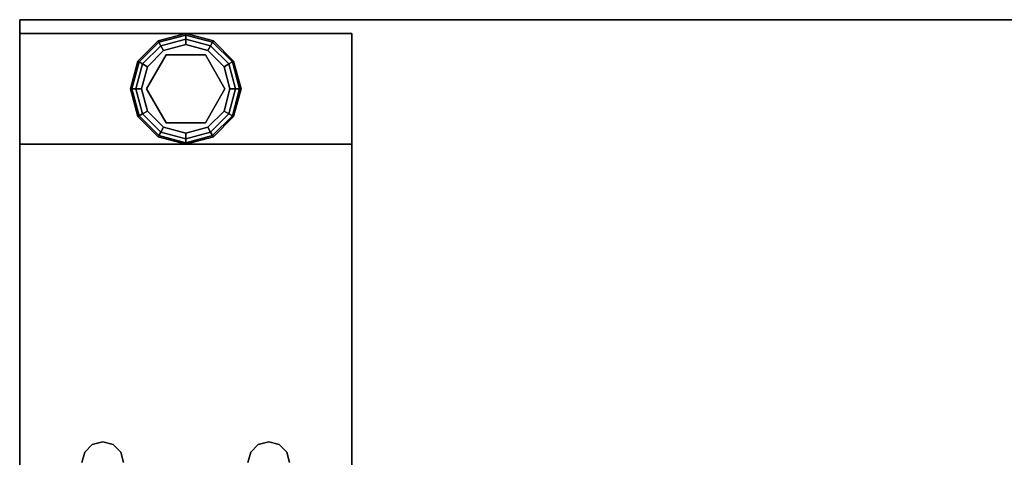
# Model space of a CAD drawing. Extents: x -132 to -48, y -35 to 67.
# Drawn here: x -120 to -111, y -3 to 1 of the extents above; entities that cross this region are included whole.
import ezdxf

# ---------------------------------------------------------------- set-up
doc = ezdxf.new("R2010")
doc.units = 0
doc.header["$LTSCALE"] = 96
doc.header["$MEASUREMENT"] = 0
for name, color, linetype in [('AFUFR-3-GDPL', 7, 'Continuous'), ('AFUFR-3-LGPT1', 7, 'Continuous'), ('AFUFR-3-TPLM', 7, 'Continuous'), ('MAIN_FURN', 7, 'Continuous')]:
    doc.layers.add(name, color=color, linetype=linetype)

# ---------------------------------------------------------------- blocks, each defined once
blk = doc.blocks.new('MO7236RNTTGU3')
at = {"layer": 'AFUFR-3-GDPL', "color": 47, "linetype": 'Continuous'}
for points, invisible_edges in [([(70.25, -34.942, 0.1), (70.067, -35.125, 0.1), (70.2567, -34.9536, 0.05)], 2), ([(70.25, -34.942, 0.1), (70.0786, -35.1317, 0.15), (70.067, -35.125, 0.1)], 1), ([(70.2567, -34.9536, 0.05), (70.067, -35.125, 0.1), (70.0786, -35.1317, 0.05)], 1), ([(70.2567, -34.9536, 0.15), (70.0786, -35.1317, 0.15), (70.25, -34.942, 0.1)], 2), ([(70.2567, -34.9536, 0.05), (70.0786, -35.1317, 0.05), (70.275, -34.9853, 0.0134)], 2), ([(70.2567, -34.9536, 0.15), (70.1103, -35.15, 0.1866), (70.0786, -35.1317, 0.15)], 1), ([(70.275, -34.9853, 0.1866), (70.1103, -35.15, 0.1866), (70.2567, -34.9536, 0.15)], 2), ([(70.5, -34.875, 0.1), (70.25, -34.942, 0.1), (70.5, -34.8884, 0.05)], 2), ([(70.5, -34.875, 0.1), (70.2567, -34.9536, 0.15), (70.25, -34.942, 0.1)], 1), ([(70.5, -34.8884, 0.05), (70.25, -34.942, 0.1), (70.2567, -34.9536, 0.05)], 1), ([(70.5, -34.8884, 0.15), (70.2567, -34.9536, 0.15), (70.5, -34.875, 0.1)], 2), ([(70.5, -34.8884, 0.05), (70.2567, -34.9536, 0.05), (70.5, -34.925, 0.0134)], 2), ([(70.5, -34.8884, 0.15), (70.275, -34.9853, 0.1866), (70.2567, -34.9536, 0.15)], 1), ([(70.5, -34.925, 0.0134), (70.2567, -34.9536, 0.05), (70.275, -34.9853, 0.0134)], 1), ([(70.5, -34.925, 0.1866), (70.275, -34.9853, 0.1866), (70.5, -34.8884, 0.15)], 2), ([(70.5, -34.925, 0.0134), (70.275, -34.9853, 0.0134), (70.5, -34.975)], 2), ([(70.275, -34.9853, 0.1866), (70.5, -34.925, 0.1866), (70.3, -35.0286, 0.2)], 2), ([(70.3, -35.0286, 0.2), (70.5, -34.925, 0.1866), (70.5, -34.975, 0.2)], 1), ([(70.7433, -34.9536, 0.05), (70.5, -34.875, 0.1), (70.5, -34.8884, 0.05)], 1), ([(70.75, -34.942, 0.1), (70.5, -34.875, 0.1), (70.7433, -34.9536, 0.05)], 2), ([(70.75, -34.942, 0.1), (70.5, -34.8884, 0.15), (70.5, -34.875, 0.1)], 1), ([(70.725, -34.9853, 0.0134), (70.5, -34.8884, 0.05), (70.5, -34.925, 0.0134)], 1), ([(70.7433, -34.9536, 0.05), (70.5, -34.8884, 0.05), (70.725, -34.9853, 0.0134)], 2), ([(70.7433, -34.9536, 0.15), (70.5, -34.8884, 0.15), (70.75, -34.942, 0.1)], 2), ([(70.7433, -34.9536, 0.15), (70.5, -34.925, 0.1866), (70.5, -34.8884, 0.15)], 1), ([(70.7, -35.0286), (70.5, -34.925, 0.0134), (70.5, -34.975)], 1), ([(70.725, -34.9853, 0.0134), (70.5, -34.925, 0.0134), (70.7, -35.0286)], 2), ([(70.5, -34.925, 0.1866), (70.725, -34.9853, 0.1866), (70.5, -34.975, 0.2)], 2), ([(70.725, -34.9853, 0.1866), (70.5, -34.925, 0.1866), (70.7433, -34.9536, 0.15)], 2), ([(70.8897, -35.15, 0.0134), (70.7433, -34.9536, 0.05), (70.725, -34.9853, 0.0134)], 1), ([(70.9214, -35.1317, 0.15), (70.725, -34.9853, 0.1866), (70.7433, -34.9536, 0.15)], 1), ([(70.9214, -35.1317, 0.05), (70.75, -34.942, 0.1), (70.7433, -34.9536, 0.05)], 1), ([(70.933, -35.125, 0.1), (70.7433, -34.9536, 0.15), (70.75, -34.942, 0.1)], 1), ([(70.9214, -35.1317, 0.05), (70.7433, -34.9536, 0.05), (70.8897, -35.15, 0.0134)], 2), ([(70.9214, -35.1317, 0.15), (70.7433, -34.9536, 0.15), (70.933, -35.125, 0.1)], 2), ([(70.933, -35.125, 0.1), (70.75, -34.942, 0.1), (70.9214, -35.1317, 0.05)], 2), ([(70.275, -34.9853, 0.0134), (70.0786, -35.1317, 0.05), (70.1103, -35.15, 0.0134)], 1), ([(70.275, -34.9853, 0.0134), (70.1103, -35.15, 0.0134), (70.3, -35.0286)], 2), ([(70.1103, -35.15, 0.1866), (70.275, -34.9853, 0.1866), (70.1536, -35.175, 0.2)], 2), ([(70.3, -35.0286), (70.1103, -35.15, 0.0134), (70.1536, -35.175)], 1), ([(70.1536, -35.175, 0.2), (70.275, -34.9853, 0.1866), (70.3, -35.0286, 0.2)], 1), ([(70.1536, -35.175), (70.3, -35.7214), (70.3, -35.0286)], 3), ([(70.3, -35.0286, 0.2), (70.3225, -35.0676, 0.2), (70.1536, -35.175, 0.2)], 3), ([(70.5, -34.975), (70.275, -34.9853, 0.0134), (70.3, -35.0286)], 1), ([(70.5, -34.975), (70.3, -35.0286), (70.5, -35.775)], 14), ([(70.5, -34.975, 0.2), (70.3225, -35.0676, 0.2), (70.3, -35.0286, 0.2)], 3), ([(70.5, -35.775), (70.3, -35.0286), (70.3, -35.7214)], 3), ([(70.6775, -35.0676, 0.2), (70.3225, -35.0676, 0.2), (70.5, -34.975, 0.2)], 14), ([(70.7, -35.7214), (70.5, -34.975), (70.5, -35.775)], 3), ([(70.7, -35.0286), (70.5, -34.975), (70.7, -35.7214)], 14), ([(70.7, -35.0286, 0.2), (70.6775, -35.0676, 0.2), (70.5, -34.975, 0.2)], 3), ([(70.5, -34.975, 0.2), (70.725, -34.9853, 0.1866), (70.7, -35.0286, 0.2)], 1), ([(70.8464, -35.175, 0.2), (70.6775, -35.0676, 0.2), (70.7, -35.0286, 0.2)], 3), ([(70.8464, -35.175), (70.725, -34.9853, 0.0134), (70.7, -35.0286)], 1), ([(70.725, -34.9853, 0.1866), (70.8897, -35.15, 0.1866), (70.7, -35.0286, 0.2)], 2), ([(70.8464, -35.575), (70.7, -35.0286), (70.7, -35.7214)], 3), ([(70.8464, -35.175), (70.7, -35.0286), (70.8464, -35.575)], 14), ([(70.7, -35.0286, 0.2), (70.8897, -35.15, 0.1866), (70.8464, -35.175, 0.2)], 1), ([(70.8897, -35.15, 0.0134), (70.725, -34.9853, 0.0134), (70.8464, -35.175)], 2), ([(70.8897, -35.15, 0.1866), (70.725, -34.9853, 0.1866), (70.9214, -35.1317, 0.15)], 2), ([(70.067, -35.125, 0.1), (70, -35.375, 0.1), (70.0786, -35.1317, 0.05)], 2), ([(70.067, -35.125, 0.1), (70.0134, -35.375, 0.15), (70, -35.375, 0.1)], 1), ([(70.0786, -35.1317, 0.05), (70, -35.375, 0.1), (70.0134, -35.375, 0.05)], 1), ([(70.0786, -35.1317, 0.15), (70.0134, -35.375, 0.15), (70.067, -35.125, 0.1)], 2), ([(70.0786, -35.1317, 0.05), (70.0134, -35.375, 0.05), (70.1103, -35.15, 0.0134)], 2), ([(70.0786, -35.1317, 0.15), (70.05, -35.375, 0.1866), (70.0134, -35.375, 0.15)], 1), ([(70.1103, -35.15, 0.1866), (70.05, -35.375, 0.1866), (70.0786, -35.1317, 0.15)], 2), ([(70.6775, -35.0676, 0.25), (70.855, -35.375, 0.25), (70.145, -35.375, 0.25)], 14), ([(70.3225, -35.0676, 0.25), (70.6775, -35.0676, 0.25), (70.145, -35.375, 0.25)], 2), ([(70.145, -35.375, 0.25), (70.3225, -35.0676, 0.2), (70.3225, -35.0676, 0.25)], 1), ([(70.145, -35.375, 0.2), (70.3225, -35.0676, 0.2), (70.145, -35.375, 0.25)], 2), ([(70.3225, -35.0676, 0.2), (70.145, -35.375, 0.2), (70.1536, -35.175, 0.2)], 14), ([(70.3225, -35.0676, 0.25), (70.6775, -35.0676, 0.2), (70.6775, -35.0676, 0.25)], 1), ([(70.3225, -35.0676, 0.2), (70.6775, -35.0676, 0.2), (70.3225, -35.0676, 0.25)], 2), ([(70.6775, -35.0676, 0.25), (70.855, -35.375, 0.2), (70.855, -35.375, 0.25)], 1), ([(70.6775, -35.0676, 0.2), (70.855, -35.375, 0.2), (70.6775, -35.0676, 0.25)], 2), ([(70.855, -35.375, 0.2), (70.6775, -35.0676, 0.2), (70.8464, -35.175, 0.2)], 14), ([(70.95, -35.375, 0.0134), (70.9214, -35.1317, 0.05), (70.8897, -35.15, 0.0134)], 1), ([(70.9866, -35.375, 0.15), (70.8897, -35.15, 0.1866), (70.9214, -35.1317, 0.15)], 1), ([(70.9866, -35.375, 0.05), (70.933, -35.125, 0.1), (70.9214, -35.1317, 0.05)], 1), ([(71, -35.375, 0.1), (70.9214, -35.1317, 0.15), (70.933, -35.125, 0.1)], 1), ([(70.9866, -35.375, 0.05), (70.9214, -35.1317, 0.05), (70.95, -35.375, 0.0134)], 2), ([(70.9866, -35.375, 0.15), (70.9214, -35.1317, 0.15), (71, -35.375, 0.1)], 2), ([(71, -35.375, 0.1), (70.933, -35.125, 0.1), (70.9866, -35.375, 0.05)], 2), ([(70.1103, -35.15, 0.0134), (70.0134, -35.375, 0.05), (70.05, -35.375, 0.0134)], 1), ([(70.1103, -35.15, 0.0134), (70.05, -35.375, 0.0134), (70.1536, -35.175)], 2), ([(70.05, -35.375, 0.1866), (70.1103, -35.15, 0.1866), (70.1, -35.375, 0.2)], 2), ([(70.1536, -35.175), (70.05, -35.375, 0.0134), (70.1, -35.375)], 1), ([(70.1, -35.375, 0.2), (70.1103, -35.15, 0.1866), (70.1536, -35.175, 0.2)], 1), ([(70.1, -35.375), (70.1536, -35.575), (70.1536, -35.175)], 2), ([(70.1536, -35.175, 0.2), (70.145, -35.375, 0.2), (70.1, -35.375, 0.2)], 3), ([(70.1536, -35.575), (70.3, -35.7214), (70.1536, -35.175)], 14), ([(70.9, -35.375), (70.8897, -35.15, 0.0134), (70.8464, -35.175)], 1), ([(70.8897, -35.15, 0.1866), (70.95, -35.375, 0.1866), (70.8464, -35.175, 0.2)], 2), ([(70.9, -35.375), (70.8464, -35.175), (70.8464, -35.575)], 2), ([(70.9, -35.375, 0.2), (70.855, -35.375, 0.2), (70.8464, -35.175, 0.2)], 3), ([(70.8464, -35.175, 0.2), (70.95, -35.375, 0.1866), (70.9, -35.375, 0.2)], 1), ([(70.95, -35.375, 0.0134), (70.8897, -35.15, 0.0134), (70.9, -35.375)], 2), ([(70.95, -35.375, 0.1866), (70.8897, -35.15, 0.1866), (70.9866, -35.375, 0.15)], 2), ([(70, -35.375, 0.1), (70.067, -35.625, 0.1), (70.0134, -35.375, 0.05)], 2), ([(70, -35.375, 0.1), (70.0786, -35.6183, 0.15), (70.067, -35.625, 0.1)], 1), ([(70.0134, -35.375, 0.15), (70.0786, -35.6183, 0.15), (70, -35.375, 0.1)], 2), ([(70.0134, -35.375, 0.05), (70.0786, -35.6183, 0.05), (70.05, -35.375, 0.0134)], 2), ([(70.0134, -35.375, 0.05), (70.067, -35.625, 0.1), (70.0786, -35.6183, 0.05)], 1), ([(70.0134, -35.375, 0.15), (70.1103, -35.6, 0.1866), (70.0786, -35.6183, 0.15)], 1), ([(70.05, -35.375, 0.1866), (70.1103, -35.6, 0.1866), (70.0134, -35.375, 0.15)], 2), ([(70.05, -35.375, 0.0134), (70.1103, -35.6, 0.0134), (70.1, -35.375)], 2), ([(70.05, -35.375, 0.0134), (70.0786, -35.6183, 0.05), (70.1103, -35.6, 0.0134)], 1), ([(70.1536, -35.575, 0.2), (70.05, -35.375, 0.1866), (70.1, -35.375, 0.2)], 1), ([(70.1103, -35.6, 0.1866), (70.05, -35.375, 0.1866), (70.1536, -35.575, 0.2)], 2), ([(70.1, -35.375), (70.1103, -35.6, 0.0134), (70.1536, -35.575)], 1), ([(70.1, -35.375, 0.2), (70.145, -35.375, 0.2), (70.1536, -35.575, 0.2)], 3), ([(70.145, -35.375, 0.25), (70.855, -35.375, 0.25), (70.3225, -35.6824, 0.25)], 3), ([(70.145, -35.375, 0.2), (70.3225, -35.6824, 0.2), (70.1536, -35.575, 0.2)], 14), ([(70.3225, -35.6824, 0.25), (70.145, -35.375, 0.2), (70.145, -35.375, 0.25)], 1), ([(70.3225, -35.6824, 0.2), (70.145, -35.375, 0.2), (70.3225, -35.6824, 0.25)], 2), ([(70.855, -35.375, 0.25), (70.6775, -35.6824, 0.25), (70.3225, -35.6824, 0.25)], 12), ([(70.6775, -35.6824, 0.2), (70.855, -35.375, 0.2), (70.8464, -35.575, 0.2)], 14), ([(70.855, -35.375, 0.25), (70.6775, -35.6824, 0.2), (70.6775, -35.6824, 0.25)], 1), ([(70.855, -35.375, 0.2), (70.6775, -35.6824, 0.2), (70.855, -35.375, 0.25)], 2), ([(70.8464, -35.575), (70.95, -35.375, 0.0134), (70.9, -35.375)], 1), ([(70.8897, -35.6, 0.0134), (70.95, -35.375, 0.0134), (70.8464, -35.575)], 2), ([(70.8464, -35.575, 0.2), (70.855, -35.375, 0.2), (70.9, -35.375, 0.2)], 3), ([(70.9, -35.375, 0.2), (70.8897, -35.6, 0.1866), (70.8464, -35.575, 0.2)], 1), ([(70.8897, -35.6, 0.0134), (70.9866, -35.375, 0.05), (70.95, -35.375, 0.0134)], 1), ([(70.9214, -35.6183, 0.05), (70.9866, -35.375, 0.05), (70.8897, -35.6, 0.0134)], 2), ([(70.95, -35.375, 0.1866), (70.8897, -35.6, 0.1866), (70.9, -35.375, 0.2)], 2), ([(70.8897, -35.6, 0.1866), (70.95, -35.375, 0.1866), (70.9214, -35.6183, 0.15)], 2), ([(70.9214, -35.6183, 0.05), (71, -35.375, 0.1), (70.9866, -35.375, 0.05)], 1), ([(70.933, -35.625, 0.1), (71, -35.375, 0.1), (70.9214, -35.6183, 0.05)], 2), ([(70.9214, -35.6183, 0.15), (70.9866, -35.375, 0.15), (70.933, -35.625, 0.1)], 2), ([(70.9214, -35.6183, 0.15), (70.95, -35.375, 0.1866), (70.9866, -35.375, 0.15)], 1), ([(70.933, -35.625, 0.1), (70.9866, -35.375, 0.15), (71, -35.375, 0.1)], 1), ([(70.1103, -35.6, 0.0134), (70.275, -35.7647, 0.0134), (70.1536, -35.575)], 2), ([(70.3, -35.7214, 0.2), (70.1103, -35.6, 0.1866), (70.1536, -35.575, 0.2)], 1), ([(70.1536, -35.575), (70.275, -35.7647, 0.0134), (70.3, -35.7214)], 1), ([(70.1536, -35.575, 0.2), (70.3225, -35.6824, 0.2), (70.3, -35.7214, 0.2)], 3), ([(70.7, -35.7214, 0.2), (70.6775, -35.6824, 0.2), (70.8464, -35.575, 0.2)], 3), ([(70.7, -35.7214), (70.8897, -35.6, 0.0134), (70.8464, -35.575)], 1), ([(70.8464, -35.575, 0.2), (70.725, -35.7647, 0.1866), (70.7, -35.7214, 0.2)], 1), ([(70.8897, -35.6, 0.1866), (70.725, -35.7647, 0.1866), (70.8464, -35.575, 0.2)], 2), ([(70.067, -35.625, 0.1), (70.25, -35.808, 0.1), (70.0786, -35.6183, 0.05)], 2), ([(70.0786, -35.6183, 0.15), (70.2567, -35.7964, 0.15), (70.067, -35.625, 0.1)], 2), ([(70.067, -35.625, 0.1), (70.2567, -35.7964, 0.15), (70.25, -35.808, 0.1)], 1), ([(70.0786, -35.6183, 0.05), (70.2567, -35.7964, 0.05), (70.1103, -35.6, 0.0134)], 2), ([(70.1103, -35.6, 0.1866), (70.275, -35.7647, 0.1866), (70.0786, -35.6183, 0.15)], 2), ([(70.0786, -35.6183, 0.05), (70.25, -35.808, 0.1), (70.2567, -35.7964, 0.05)], 1), ([(70.0786, -35.6183, 0.15), (70.275, -35.7647, 0.1866), (70.2567, -35.7964, 0.15)], 1), ([(70.1103, -35.6, 0.0134), (70.2567, -35.7964, 0.05), (70.275, -35.7647, 0.0134)], 1), ([(70.275, -35.7647, 0.1866), (70.1103, -35.6, 0.1866), (70.3, -35.7214, 0.2)], 2), ([(70.725, -35.7647, 0.0134), (70.8897, -35.6, 0.0134), (70.7, -35.7214)], 2), ([(70.725, -35.7647, 0.0134), (70.9214, -35.6183, 0.05), (70.8897, -35.6, 0.0134)], 1), ([(70.725, -35.7647, 0.1866), (70.8897, -35.6, 0.1866), (70.7433, -35.7964, 0.15)], 2), ([(70.7433, -35.7964, 0.05), (70.9214, -35.6183, 0.05), (70.725, -35.7647, 0.0134)], 2), ([(70.7433, -35.7964, 0.15), (70.8897, -35.6, 0.1866), (70.9214, -35.6183, 0.15)], 1), ([(70.7433, -35.7964, 0.05), (70.933, -35.625, 0.1), (70.9214, -35.6183, 0.05)], 1), ([(70.7433, -35.7964, 0.15), (70.9214, -35.6183, 0.15), (70.75, -35.808, 0.1)], 2), ([(70.75, -35.808, 0.1), (70.933, -35.625, 0.1), (70.7433, -35.7964, 0.05)], 2), ([(70.75, -35.808, 0.1), (70.9214, -35.6183, 0.15), (70.933, -35.625, 0.1)], 1), ([(70.275, -35.7647, 0.0134), (70.5, -35.825, 0.0134), (70.3, -35.7214)], 2), ([(70.5, -35.775, 0.2), (70.275, -35.7647, 0.1866), (70.3, -35.7214, 0.2)], 1), ([(70.3, -35.7214, 0.2), (70.3225, -35.6824, 0.2), (70.5, -35.775, 0.2)], 3), ([(70.3, -35.7214), (70.5, -35.825, 0.0134), (70.5, -35.775)], 1), ([(70.3225, -35.6824, 0.2), (70.6775, -35.6824, 0.2), (70.5, -35.775, 0.2)], 14), ([(70.6775, -35.6824, 0.25), (70.3225, -35.6824, 0.2), (70.3225, -35.6824, 0.25)], 1), ([(70.6775, -35.6824, 0.2), (70.3225, -35.6824, 0.2), (70.6775, -35.6824, 0.25)], 2), ([(70.5, -35.775, 0.2), (70.6775, -35.6824, 0.2), (70.7, -35.7214, 0.2)], 3), ([(70.5, -35.775), (70.725, -35.7647, 0.0134), (70.7, -35.7214)], 1), ([(70.7, -35.7214, 0.2), (70.5, -35.825, 0.1866), (70.5, -35.775, 0.2)], 1), ([(70.725, -35.7647, 0.1866), (70.5, -35.825, 0.1866), (70.7, -35.7214, 0.2)], 2), ([(70.25, -35.808, 0.1), (70.5, -35.875, 0.1), (70.2567, -35.7964, 0.05)], 2), ([(70.2567, -35.7964, 0.15), (70.5, -35.8616, 0.15), (70.25, -35.808, 0.1)], 2), ([(70.25, -35.808, 0.1), (70.5, -35.8616, 0.15), (70.5, -35.875, 0.1)], 1), ([(70.2567, -35.7964, 0.05), (70.5, -35.8616, 0.05), (70.275, -35.7647, 0.0134)], 2), ([(70.275, -35.7647, 0.1866), (70.5, -35.825, 0.1866), (70.2567, -35.7964, 0.15)], 2), ([(70.2567, -35.7964, 0.05), (70.5, -35.875, 0.1), (70.5, -35.8616, 0.05)], 1), ([(70.2567, -35.7964, 0.15), (70.5, -35.825, 0.1866), (70.5, -35.8616, 0.15)], 1), ([(70.275, -35.7647, 0.0134), (70.5, -35.8616, 0.05), (70.5, -35.825, 0.0134)], 1), ([(70.5, -35.825, 0.1866), (70.275, -35.7647, 0.1866), (70.5, -35.775, 0.2)], 2), ([(70.5, -35.825, 0.0134), (70.725, -35.7647, 0.0134), (70.5, -35.775)], 2), ([(70.5, -35.825, 0.0134), (70.7433, -35.7964, 0.05), (70.725, -35.7647, 0.0134)], 1), ([(70.5, -35.8616, 0.15), (70.725, -35.7647, 0.1866), (70.7433, -35.7964, 0.15)], 1), ([(70.5, -35.825, 0.1866), (70.725, -35.7647, 0.1866), (70.5, -35.8616, 0.15)], 2), ([(70.5, -35.8616, 0.05), (70.7433, -35.7964, 0.05), (70.5, -35.825, 0.0134)], 2), ([(70.5, -35.8616, 0.05), (70.75, -35.808, 0.1), (70.7433, -35.7964, 0.05)], 1), ([(70.5, -35.875, 0.1), (70.7433, -35.7964, 0.15), (70.75, -35.808, 0.1)], 1), ([(70.5, -35.8616, 0.15), (70.7433, -35.7964, 0.15), (70.5, -35.875, 0.1)], 2), ([(70.5, -35.875, 0.1), (70.75, -35.808, 0.1), (70.5, -35.8616, 0.05)], 2)]:
    blk.add_3dface(points, dxfattribs=dict(at, invisible_edges=invisible_edges))
at = {"layer": 'AFUFR-3-LGPT1', "color": 30, "linetype": 'Continuous'}
for points, invisible_edges in [([(72, -35.875, 27.75), (71.5625, -27.5625, 27.75), (72, -0.125, 27.75)], 3), ([(72, -34.875, 26.75), (72, -0.125, 27.75), (72, -1.125, 26.75)], 3), ([(72, -35.875, 27.75), (72, -0.125, 27.75), (72, -34.875, 26.75)], 14), ([(69, -27.5625, 26.9274), (69, -34.875, 26.75), (69, -1.125, 26.75)], 13), ([(69.5625, -20, 26.75), (69, -1.125, 26.75), (69, -34.875, 26.75)], 13), ([(72, -1.125, 26.75), (71.4375, -16, 26.75), (72, -34.875, 26.75)], 3), ([(72, -34.875, 26.75), (71.4375, -16, 26.75), (71.4375, -20, 26.75)], 15), ([(69, -34.875, 26.75), (69.5625, -26, 26.75), (69.5625, -20, 26.75)], 15), ([(71.4375, -20, 26.75), (71.4375, -26, 26.75), (72, -34.875, 26.75)], 15), ([(69.5625, -28, 26.75), (69.5625, -26, 26.75), (69, -34.875, 26.75)], 15), ([(71.4375, -26, 26.75), (71.4375, -28, 26.75), (72, -34.875, 26.75)], 15), ([(69, -27.6375, 26.9274), (69, -34.875, 26.75), (69, -27.5625, 26.9274)], 3), ([(71.5625, -27.6375, 27.75), (71.5625, -27.5625, 27.75), (72, -35.875, 27.75)], 14), ([(69, -29.8625, 26.9274), (69, -34.875, 26.75), (69, -27.6375, 26.9274)], 15), ([(71.5625, -29.8625, 27.75), (71.5625, -27.6375, 27.75), (72, -35.875, 27.75)], 15), ([(69.5625, -29.5, 26.75), (69.5625, -28, 26.75), (69, -34.875, 26.75)], 15), ([(72, -34.875, 26.75), (71.4375, -28, 26.75), (71.4375, -29.5, 26.75)], 15), ([(69, -34.875, 26.75), (69.5625, -32, 26.75), (69.5625, -29.5, 26.75)], 15), ([(72, -34.875, 26.75), (71.4375, -29.5, 26.75), (71.4375, -32, 26.75)], 15), ([(69, -29.8625, 26.9274), (69, -29.9375, 26.9274), (69, -34.875, 26.75)], 14), ([(72, -35.875, 27.75), (71.5625, -29.9375, 27.75), (71.5625, -29.8625, 27.75)], 13), ([(69, -29.9375, 27.75), (69.5625, -32, 27.75), (69, -35.875, 27.75)], 3), ([(69, -29.9375, 27.75), (69, -35.875, 27.75), (69, -34.875, 26.75)], 14), ([(69, -34.875, 26.75), (69, -29.9375, 26.9274), (69, -29.9375, 27.75)], 13), ([(72, -35.875, 27.75), (71.4375, -32, 27.75), (71.5625, -29.9375, 27.75)], 15), ([(69.5625, -32, 27.75), (69.5876, -32.0938, 27.75), (69, -35.875, 27.75)], 14), ([(69.5876, -32.0938, 26.75), (69.5625, -32, 26.75), (69, -34.875, 26.75)], 14), ([(69.5625, -32, 27.75), (69.5876, -32.0938, 26.75), (69.5876, -32.0938, 27.75)], 1), ([(69.5625, -32, 26.75), (69.5876, -32.0938, 26.75), (69.5625, -32, 27.75)], 2), ([(69.9124, -32.0938, 27.75), (69.9375, -32, 27.75), (71.0876, -32.0938, 27.75)], 14), ([(69.9124, -32.0938, 26.75), (71.0625, -32, 26.75), (69.9375, -32, 26.75)], 3), ([(71.0876, -32.0938, 26.75), (71.0625, -32, 26.75), (69.9124, -32.0938, 26.75)], 14), ([(69.9124, -32.0938, 27.75), (69.9375, -32, 26.75), (69.9375, -32, 27.75)], 1), ([(69.9124, -32.0938, 26.75), (69.9375, -32, 26.75), (69.9124, -32.0938, 27.75)], 2), ([(71.0876, -32.0938, 27.75), (69.9375, -32, 27.75), (71.0625, -32, 27.75)], 3), ([(71.0625, -32, 27.75), (71.0876, -32.0938, 26.75), (71.0876, -32.0938, 27.75)], 1), ([(71.0625, -32, 26.75), (71.0876, -32.0938, 26.75), (71.0625, -32, 27.75)], 2), ([(71.4124, -32.0938, 27.75), (71.4375, -32, 27.75), (72, -35.875, 27.75)], 14), ([(71.4375, -32, 26.75), (71.4124, -32.0938, 26.75), (72, -34.875, 26.75)], 14), ([(71.4124, -32.0938, 27.75), (71.4375, -32, 26.75), (71.4375, -32, 27.75)], 1), ([(71.4124, -32.0938, 26.75), (71.4375, -32, 26.75), (71.4124, -32.0938, 27.75)], 2), ([(69, -35.875, 27.75), (69.9124, -32.0938, 27.75), (71.0876, -32.0938, 27.75)], 15), ([(69.8438, -32.1624, 27.75), (69.9124, -32.0938, 27.75), (69, -35.875, 27.75)], 14), ([(69.5876, -32.0938, 27.75), (69.6562, -32.1624, 27.75), (69, -35.875, 27.75)], 14), ([(71.0876, -32.0938, 27.75), (72, -35.875, 27.75), (69, -35.875, 27.75)], 13), ([(69.6562, -32.1624, 26.75), (69.5876, -32.0938, 26.75), (69, -34.875, 26.75)], 14), ([(69.9124, -32.0938, 26.75), (69.8438, -32.1624, 26.75), (69, -34.875, 26.75)], 14), ([(69, -34.875, 26.75), (71.0876, -32.0938, 26.75), (69.9124, -32.0938, 26.75)], 15), ([(72, -34.875, 26.75), (71.0876, -32.0938, 26.75), (69, -34.875, 26.75)], 3), ([(69.5876, -32.0938, 27.75), (69.6562, -32.1624, 26.75), (69.6562, -32.1624, 27.75)], 1), ([(69.5876, -32.0938, 26.75), (69.6562, -32.1624, 26.75), (69.5876, -32.0938, 27.75)], 2), ([(69.8438, -32.1624, 27.75), (69.9124, -32.0938, 26.75), (69.9124, -32.0938, 27.75)], 1), ([(69.8438, -32.1624, 26.75), (69.9124, -32.0938, 26.75), (69.8438, -32.1624, 27.75)], 2), ([(71.0876, -32.0938, 27.75), (71.1562, -32.1624, 27.75), (72, -35.875, 27.75)], 14), ([(71.1562, -32.1624, 26.75), (71.0876, -32.0938, 26.75), (72, -34.875, 26.75)], 14), ([(71.0876, -32.0938, 27.75), (71.1562, -32.1624, 26.75), (71.1562, -32.1624, 27.75)], 1), ([(71.0876, -32.0938, 26.75), (71.1562, -32.1624, 26.75), (71.0876, -32.0938, 27.75)], 2), ([(71.3438, -32.1624, 27.75), (71.4124, -32.0938, 27.75), (72, -35.875, 27.75)], 14), ([(71.4124, -32.0938, 26.75), (71.3438, -32.1624, 26.75), (72, -34.875, 26.75)], 14), ([(71.3438, -32.1624, 27.75), (71.4124, -32.0938, 26.75), (71.4124, -32.0938, 27.75)], 1), ([(71.3438, -32.1624, 26.75), (71.4124, -32.0938, 26.75), (71.3438, -32.1624, 27.75)], 2), ([(69.75, -32.1875, 27.75), (69.8438, -32.1624, 27.75), (69, -35.875, 27.75)], 14), ([(69, -35.875, 27.75), (69.6562, -32.1624, 27.75), (69.75, -32.1875, 27.75)], 13), ([(69, -34.875, 26.75), (69.75, -32.1875, 26.75), (69.6562, -32.1624, 26.75)], 13), ([(69.8438, -32.1624, 26.75), (69.75, -32.1875, 26.75), (69, -34.875, 26.75)], 14), ([(69.6562, -32.1624, 27.75), (69.75, -32.1875, 26.75), (69.75, -32.1875, 27.75)], 1), ([(69.6562, -32.1624, 26.75), (69.75, -32.1875, 26.75), (69.6562, -32.1624, 27.75)], 2), ([(69.75, -32.1875, 27.75), (69.8438, -32.1624, 26.75), (69.8438, -32.1624, 27.75)], 1), ([(69.75, -32.1875, 26.75), (69.8438, -32.1624, 26.75), (69.75, -32.1875, 27.75)], 2), ([(71.1562, -32.1624, 27.75), (71.25, -32.1875, 27.75), (72, -35.875, 27.75)], 14), ([(71.25, -32.1875, 26.75), (71.1562, -32.1624, 26.75), (72, -34.875, 26.75)], 14), ([(71.1562, -32.1624, 27.75), (71.25, -32.1875, 26.75), (71.25, -32.1875, 27.75)], 1), ([(71.1562, -32.1624, 26.75), (71.25, -32.1875, 26.75), (71.1562, -32.1624, 27.75)], 2), ([(72, -35.875, 27.75), (71.25, -32.1875, 27.75), (71.3438, -32.1624, 27.75)], 13), ([(72, -34.875, 26.75), (71.3438, -32.1624, 26.75), (71.25, -32.1875, 26.75)], 13), ([(71.25, -32.1875, 27.75), (71.3438, -32.1624, 26.75), (71.3438, -32.1624, 27.75)], 1), ([(71.25, -32.1875, 26.75), (71.3438, -32.1624, 26.75), (71.25, -32.1875, 27.75)], 2), ([(69, -34.875, 26.75), (69, -35.875, 0.25), (69, -34.875, 0.25)], 1), ([(69, -35.875, 27.75), (69, -35.875, 0.25), (69, -34.875, 26.75)], 14), ([(69, -34.875, 26.75), (72, -34.875, 0.25), (72, -34.875, 26.75)], 1), ([(69, -34.875, 0.25), (72, -34.875, 0.25), (69, -34.875, 26.75)], 2), ([(72, -35.875, 0.25), (69, -34.875, 0.25), (69, -35.875, 0.25)], 1), ([(72, -34.875, 0.25), (69, -34.875, 0.25), (72, -35.875, 0.25)], 2), ([(72, -35.875, 0.25), (72, -35.875, 27.75), (72, -34.875, 26.75)], 14), ([(72, -34.875, 26.75), (72, -34.875, 0.25), (72, -35.875, 0.25)], 12), ([(69, -35.875, 0.25), (72, -35.875, 27.75), (72, -35.875, 0.25)], 1), ([(69, -35.875, 27.75), (72, -35.875, 27.75), (69, -35.875, 0.25)], 2)]:
    blk.add_3dface(points, dxfattribs=dict(at, invisible_edges=invisible_edges))
at = {"layer": 'AFUFR-3-TPLM', "color": 42, "linetype": 'Continuous'}
for points, invisible_edges in [([(72, 0, 28), (0, -36, 28), (72, -36, 28)], 1), ([(0, 0, 28), (0, -36, 28), (72, 0, 28)], 2), ([(0, 0, 29), (72, -36, 29), (0, -36, 29)], 1), ([(72, 0, 29), (72, -36, 29), (0, 0, 29)], 2), ([(72, 0, 29), (72, -36, 28), (72, -36, 29)], 1), ([(72, 0, 28), (72, -36, 28), (72, 0, 29)], 2), ([(72, -36, 29), (0, -36, 28), (0, -36, 29)], 1), ([(72, -36, 28), (0, -36, 28), (72, -36, 29)], 2)]:
    blk.add_3dface(points, dxfattribs=dict(at, invisible_edges=invisible_edges))

msp = doc.modelspace()

# ---------------------------------------------------------------- block references
at = {"layer": 'MAIN_FURN', "color": 47, "linetype": 'Continuous', "rotation": 180}
msp.add_blockref('MO7236RNTTGU3', (-48, -35), dxfattribs=at)

doc.saveas('drawing.dxf')
